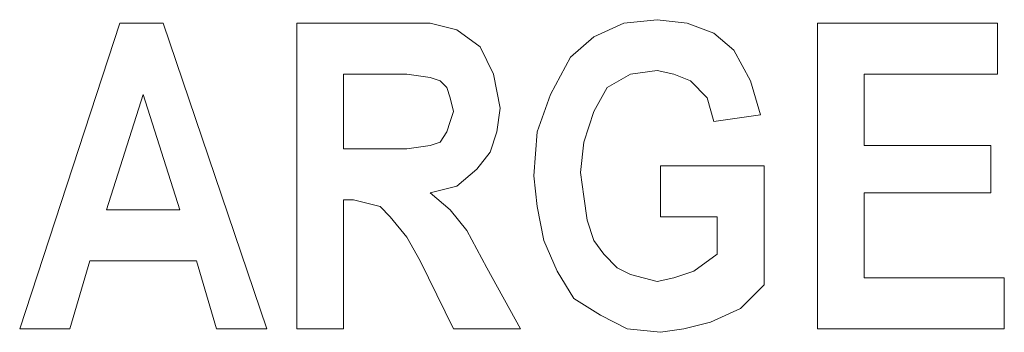
# Model space of a CAD drawing. Units: inches. Extents: x 0.31 to 2.06, y 0.2 to 1.87.
# Drawn here: x 1.29 to 1.32, y 1.01 to 1.02 of the extents above; entities that cross this region are included whole.
import ezdxf

# ---------------------------------------------------------------- set-up
doc = ezdxf.new("R2010")
doc.units = ezdxf.units.IN
doc.header["$MEASUREMENT"] = 0
doc.layers.add('Layer 1', color=7, linetype='Continuous', lineweight=0)

# ---------------------------------------------------------------- blocks, each defined once
blk = doc.blocks.new('Block_1')
at = {"layer": 'Layer 1', "color": 18, "lineweight": 0, "true_color": 0x000000}
for points in [[(1.290162, 1.013729), (1.290162, 1.013729), (1.293081, 1.02264), (1.293081, 1.02264)], [(1.293081, 1.02264), (1.293081, 1.02264), (1.294345, 1.02264), (1.294345, 1.02264)], [(1.294345, 1.02264), (1.294345, 1.02264), (1.297361, 1.013729), (1.297361, 1.013729)], [(1.298237, 1.013729), (1.298237, 1.013729), (1.298237, 1.02264), (1.298237, 1.02264)], [(1.298237, 1.02264), (1.298237, 1.02264), (1.30135, 1.02264), (1.30135, 1.02264)], [(1.313413, 1.013729), (1.313413, 1.013729), (1.313413, 1.02264), (1.313413, 1.02264)], [(1.313413, 1.02264), (1.313413, 1.02264), (1.318666, 1.02264), (1.318666, 1.02264)], [(1.318666, 1.02264), (1.318666, 1.02264), (1.318666, 1.021155), (1.318666, 1.021155)], [(1.300863, 1.021155), (1.300863, 1.021155), (1.299599, 1.021155), (1.299599, 1.021155)], [(1.299599, 1.021155), (1.299599, 1.021155), (1.299599, 1.018977), (1.299599, 1.018977)], [(1.318666, 1.021155), (1.318666, 1.021155), (1.314775, 1.021155), (1.314775, 1.021155)], [(1.314775, 1.021155), (1.314775, 1.021155), (1.314775, 1.019076), (1.314775, 1.019076)], [(1.293762, 1.020561), (1.293762, 1.020561), (1.292692, 1.017195), (1.292692, 1.017195)], [(1.294832, 1.017195), (1.294832, 1.017195), (1.293762, 1.020561), (1.293762, 1.020561)], [(1.311759, 1.019967), (1.311759, 1.019967), (1.310397, 1.019769), (1.310397, 1.019769)], [(1.299599, 1.018977), (1.299599, 1.018977), (1.300766, 1.018977), (1.300766, 1.018977)], [(1.314775, 1.019076), (1.314775, 1.019076), (1.318472, 1.019076), (1.318472, 1.019076)], [(1.318472, 1.019076), (1.318472, 1.019076), (1.318472, 1.01769), (1.318472, 1.01769)], [(1.308841, 1.016997), (1.308841, 1.016997), (1.308841, 1.018482), (1.308841, 1.018482)], [(1.308841, 1.018482), (1.308841, 1.018482), (1.311857, 1.018482), (1.311857, 1.018482)], [(1.311857, 1.018482), (1.311857, 1.018482), (1.311857, 1.015016), (1.311857, 1.015016)], [(1.318472, 1.01769), (1.318472, 1.01769), (1.314775, 1.01769), (1.314775, 1.01769)], [(1.314775, 1.01769), (1.314775, 1.01769), (1.314775, 1.015214), (1.314775, 1.015214)], [(1.299891, 1.017492), (1.299891, 1.017492), (1.299599, 1.017492), (1.299599, 1.017492)], [(1.299599, 1.017492), (1.299599, 1.017492), (1.299599, 1.013729), (1.299599, 1.013729)], [(1.292692, 1.017195), (1.292692, 1.017195), (1.294832, 1.017195), (1.294832, 1.017195)], [(1.310495, 1.016997), (1.310495, 1.016997), (1.308841, 1.016997), (1.308841, 1.016997)], [(1.310495, 1.015908), (1.310495, 1.015908), (1.310495, 1.016997), (1.310495, 1.016997)], [(1.292205, 1.01571), (1.292205, 1.01571), (1.291621, 1.013729), (1.291621, 1.013729)], [(1.295318, 1.01571), (1.295318, 1.01571), (1.292205, 1.01571), (1.292205, 1.01571)], [(1.295902, 1.013729), (1.295902, 1.013729), (1.295318, 1.01571), (1.295318, 1.01571)], [(1.302809, 1.013729), (1.302809, 1.013729), (1.301836, 1.01571), (1.301836, 1.01571)], [(1.303782, 1.015511), (1.303782, 1.015511), (1.304755, 1.013729), (1.304755, 1.013729)], [(1.314775, 1.015214), (1.314775, 1.015214), (1.318861, 1.015214), (1.318861, 1.015214)], [(1.318861, 1.015214), (1.318861, 1.015214), (1.318861, 1.013729), (1.318861, 1.013729)], [(1.291621, 1.013729), (1.291621, 1.013729), (1.290162, 1.013729), (1.290162, 1.013729)], [(1.297361, 1.013729), (1.297361, 1.013729), (1.295902, 1.013729), (1.295902, 1.013729)], [(1.299599, 1.013729), (1.299599, 1.013729), (1.298237, 1.013729), (1.298237, 1.013729)], [(1.304755, 1.013729), (1.304755, 1.013729), (1.302809, 1.013729), (1.302809, 1.013729)], [(1.318861, 1.013729), (1.318861, 1.013729), (1.313413, 1.013729), (1.313413, 1.013729)]]:
    blk.add_open_spline(points, degree=3, dxfattribs=at)
for points, knots in [([(1.30135, 1.02264), (1.30135, 1.02264), (1.302128, 1.02264), (1.302128, 1.02264), (1.302128, 1.02264), (1.302906, 1.022442), (1.302906, 1.022442), (1.302906, 1.022442), (1.303587, 1.021947), (1.303587, 1.021947), (1.303587, 1.021947), (1.303977, 1.021155), (1.303977, 1.021155), (1.303977, 1.021155), (1.304171, 1.020165), (1.304171, 1.020165)], [0, 0, 0, 0, 1, 1, 1, 2, 2, 2, 3, 3, 3, 4, 4, 4, 5, 5, 5, 5]), ([(1.305144, 1.018185), (1.305144, 1.018185), (1.305241, 1.019472), (1.305241, 1.019472), (1.305241, 1.019472), (1.30563, 1.020561), (1.30563, 1.020561), (1.30563, 1.020561), (1.306214, 1.02165), (1.306214, 1.02165), (1.306214, 1.02165), (1.306895, 1.022244), (1.306895, 1.022244), (1.306895, 1.022244), (1.307771, 1.02264), (1.307771, 1.02264), (1.307771, 1.02264), (1.308743, 1.022739), (1.308743, 1.022739)], [0, 0, 0, 0, 1, 1, 1, 2, 2, 2, 3, 3, 3, 4, 4, 4, 5, 5, 5, 6, 6, 6, 6]), ([(1.308743, 1.022739), (1.308743, 1.022739), (1.309619, 1.02264), (1.309619, 1.02264), (1.309619, 1.02264), (1.310397, 1.022343), (1.310397, 1.022343), (1.310397, 1.022343), (1.310981, 1.021848), (1.310981, 1.021848), (1.310981, 1.021848), (1.311467, 1.020957), (1.311467, 1.020957), (1.311467, 1.020957), (1.311759, 1.019967), (1.311759, 1.019967)], [0, 0, 0, 0, 1, 1, 1, 2, 2, 2, 3, 3, 3, 4, 4, 4, 5, 5, 5, 5]), ([(1.302128, 1.021056), (1.302128, 1.021056), (1.301447, 1.021155), (1.301447, 1.021155), (1.301447, 1.021155), (1.300863, 1.021155), (1.300863, 1.021155)], [0, 0, 0, 0, 1, 1, 1, 2, 2, 2, 2]), ([(1.308743, 1.021254), (1.308743, 1.021254), (1.307965, 1.021155), (1.307965, 1.021155), (1.307965, 1.021155), (1.307284, 1.020759), (1.307284, 1.020759), (1.307284, 1.020759), (1.306895, 1.020066), (1.306895, 1.020066), (1.306895, 1.020066), (1.306603, 1.019175), (1.306603, 1.019175), (1.306603, 1.019175), (1.306506, 1.018284), (1.306506, 1.018284)], [0, 0, 0, 0, 1, 1, 1, 2, 2, 2, 3, 3, 3, 4, 4, 4, 5, 5, 5, 5]), ([(1.310397, 1.019769), (1.310397, 1.019769), (1.310203, 1.020462), (1.310203, 1.020462), (1.310203, 1.020462), (1.309716, 1.020957), (1.309716, 1.020957), (1.309716, 1.020957), (1.30923, 1.021155), (1.30923, 1.021155), (1.30923, 1.021155), (1.308743, 1.021254), (1.308743, 1.021254)], [0, 0, 0, 0, 1, 1, 1, 2, 2, 2, 3, 3, 3, 4, 4, 4, 4]), ([(1.302809, 1.020066), (1.302809, 1.020066), (1.302712, 1.020462), (1.302712, 1.020462), (1.302712, 1.020462), (1.302615, 1.020759), (1.302615, 1.020759), (1.302615, 1.020759), (1.30242, 1.020957), (1.30242, 1.020957), (1.30242, 1.020957), (1.302128, 1.021056), (1.302128, 1.021056)], [0, 0, 0, 0, 1, 1, 1, 2, 2, 2, 3, 3, 3, 4, 4, 4, 4]), ([(1.300766, 1.018977), (1.300766, 1.018977), (1.301447, 1.018977), (1.301447, 1.018977), (1.301447, 1.018977), (1.302128, 1.019076), (1.302128, 1.019076), (1.302128, 1.019076), (1.30242, 1.019175), (1.30242, 1.019175), (1.30242, 1.019175), (1.302615, 1.019472), (1.302615, 1.019472), (1.302615, 1.019472), (1.302712, 1.019769), (1.302712, 1.019769), (1.302712, 1.019769), (1.302809, 1.020066), (1.302809, 1.020066)], [0, 0, 0, 0, 1, 1, 1, 2, 2, 2, 3, 3, 3, 4, 4, 4, 5, 5, 5, 6, 6, 6, 6]), ([(1.304171, 1.020165), (1.304171, 1.020165), (1.304074, 1.019472), (1.304074, 1.019472), (1.304074, 1.019472), (1.303879, 1.018878), (1.303879, 1.018878), (1.303879, 1.018878), (1.30349, 1.018383), (1.30349, 1.018383), (1.30349, 1.018383), (1.302906, 1.017888), (1.302906, 1.017888), (1.302906, 1.017888), (1.302128, 1.01769), (1.302128, 1.01769)], [0, 0, 0, 0, 1, 1, 1, 2, 2, 2, 3, 3, 3, 4, 4, 4, 5, 5, 5, 5]), ([(1.306506, 1.018284), (1.306506, 1.018284), (1.306603, 1.017591), (1.306603, 1.017591), (1.306603, 1.017591), (1.3067, 1.016898), (1.3067, 1.016898), (1.3067, 1.016898), (1.306895, 1.016304), (1.306895, 1.016304), (1.306895, 1.016304), (1.307187, 1.015908), (1.307187, 1.015908)], [0, 0, 0, 0, 1, 1, 1, 2, 2, 2, 3, 3, 3, 4, 4, 4, 4]), ([(1.308841, 1.01363), (1.308841, 1.01363), (1.307868, 1.013729), (1.307868, 1.013729), (1.307868, 1.013729), (1.30709, 1.014125), (1.30709, 1.014125), (1.30709, 1.014125), (1.306311, 1.01462), (1.306311, 1.01462), (1.306311, 1.01462), (1.305825, 1.015412), (1.305825, 1.015412), (1.305825, 1.015412), (1.305436, 1.016304), (1.305436, 1.016304), (1.305436, 1.016304), (1.305241, 1.017294), (1.305241, 1.017294), (1.305241, 1.017294), (1.305144, 1.018185), (1.305144, 1.018185)], [0, 0, 0, 0, 1, 1, 1, 2, 2, 2, 3, 3, 3, 4, 4, 4, 5, 5, 5, 6, 6, 6, 7, 7, 7, 7]), ([(1.302128, 1.01769), (1.302128, 1.01769), (1.302712, 1.017195), (1.302712, 1.017195), (1.302712, 1.017195), (1.303198, 1.016601), (1.303198, 1.016601), (1.303198, 1.016601), (1.303782, 1.015511), (1.303782, 1.015511)], [0, 0, 0, 0, 1, 1, 1, 2, 2, 2, 3, 3, 3, 3]), ([(1.301836, 1.01571), (1.301836, 1.01571), (1.301447, 1.016403), (1.301447, 1.016403), (1.301447, 1.016403), (1.300961, 1.016997), (1.300961, 1.016997), (1.300961, 1.016997), (1.300669, 1.017294), (1.300669, 1.017294), (1.300669, 1.017294), (1.30028, 1.017393), (1.30028, 1.017393), (1.30028, 1.017393), (1.299891, 1.017492), (1.299891, 1.017492)], [0, 0, 0, 0, 1, 1, 1, 2, 2, 2, 3, 3, 3, 4, 4, 4, 5, 5, 5, 5]), ([(1.307187, 1.015908), (1.307187, 1.015908), (1.307576, 1.015511), (1.307576, 1.015511), (1.307576, 1.015511), (1.307965, 1.015313), (1.307965, 1.015313), (1.307965, 1.015313), (1.308743, 1.015115), (1.308743, 1.015115)], [0, 0, 0, 0, 1, 1, 1, 2, 2, 2, 3, 3, 3, 3]), ([(1.308743, 1.015115), (1.308743, 1.015115), (1.30923, 1.015214), (1.30923, 1.015214), (1.30923, 1.015214), (1.309814, 1.015412), (1.309814, 1.015412), (1.309814, 1.015412), (1.310495, 1.015908), (1.310495, 1.015908)], [0, 0, 0, 0, 1, 1, 1, 2, 2, 2, 3, 3, 3, 3]), ([(1.311857, 1.015016), (1.311857, 1.015016), (1.311176, 1.014323), (1.311176, 1.014323), (1.311176, 1.014323), (1.3103, 1.013927), (1.3103, 1.013927), (1.3103, 1.013927), (1.309522, 1.013729), (1.309522, 1.013729), (1.309522, 1.013729), (1.308841, 1.01363), (1.308841, 1.01363)], [0, 0, 0, 0, 1, 1, 1, 2, 2, 2, 3, 3, 3, 4, 4, 4, 4])]:
    blk.add_open_spline(points, degree=3, knots=knots, dxfattribs=at)
blk = doc.blocks.new('Block_0')
at = {"layer": 'Layer 1'}
blk.add_blockref('Block_1', (0, 0), dxfattribs=at)

msp = doc.modelspace()

# ---------------------------------------------------------------- block references
at = {"layer": 'Layer 1'}
msp.add_blockref('Block_0', (0, 0), dxfattribs=at)

doc.saveas('drawing.dxf')
